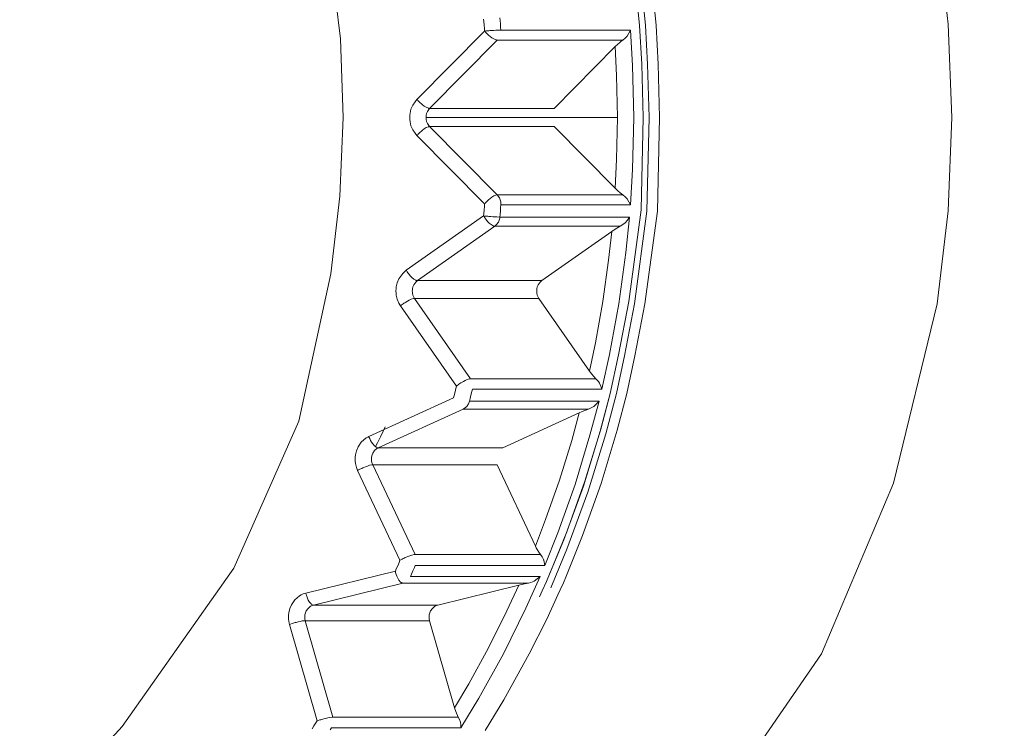
# Model space of a CAD drawing. Extents: x 0 to 420, y 0 to 297.
# Drawn here: x 76 to 78, y 62 to 63 of the extents above; entities that cross this region are included whole.
import ezdxf

# ---------------------------------------------------------------- set-up
doc = ezdxf.new("R2010")
doc.units = 0
doc.layers.get('0').update_dxf_attribs({"linetype": 'CONTINUOUS'})
doc.layers.add('DD0', color=7, linetype='CONTINUOUS')
doc.layers.add('M1', color=3, linetype='CONTINUOUS')
doc.styles.get("Standard").update_dxf_attribs({"font": 'txt', "bigfont": 'BIGFONT'})
doc.dimstyles.get("Standard").update_dxf_attribs({"dimtxt": 3.2, "dimasz": 3, "dimexe": 1.5, "dimexo": 0, "dimgap": 1, "dimtad": 3, "dimtih": 1, "dimtoh": 1, "dimdsep": 46, "dimtxsty": 'STANDARD', "dimblk1": 'OPEN', "dimblk2": 'OPEN', "dimsah": 1, "dimcen": 0.09, "dimadec": 0, "dimazin": 0, "dimtfac": 1, "dimtdec": 4, "dimtofl": 0, "dimtmove": 0, "dimatfit": 3, "dimfxl": 1, "dimtolj": 1, "dimtzin": 0, "dimlwd": 13, "dimlwe": 13, "dimarcsym": 0})

# ---------------------------------------------------------------- blocks, each defined once
blk = doc.blocks.new('_OPEN')
at = {"color": 0, "lineweight": 13}
for p, q in [((-0.965926, 0.258819), (0, 0)), ((0, 0), (-1, 0)), ((0, 0), (-0.965926, -0.258819))]:
    blk.add_line(p, q, dxfattribs=at)
blk = doc.blocks.new('*D31')
for p in [(40.497776, 190.228928), (77.544159, 190.228928), (71.045731, 34.478924)]:
    blk.add_point(p)
at = {"layer": 'DD0', "linetype": 'CONTINUOUS'}
for p, q in [((77.544159, 190.228928), (38.997776, 190.228928)), ((40.497776, 37.478924), (40.497776, 187.228928)), ((71.045731, 34.478924), (38.997776, 34.478924))]:
    blk.add_line(p, q, dxfattribs=at)
at = {"layer": 'DD0', "xscale": 3, "yscale": 3}
for p, rotation in [((40.497776, 190.228928), 90), ((40.497776, 34.478924), 270)]:
    blk.add_blockref('_OPEN', p, dxfattribs=dict(at, rotation=rotation))
at = {"layer": 'DD0', "width": 0.833333}
blk.add_text('２２２５', height=2.5, rotation=90.000003, dxfattribs=at).set_placement((39.797775, 107.562261))
blk = doc.blocks.new('*D32')
for p in [(48.49778, 123.375722), (88.296261, 123.375722), (71.045734, 34.478924)]:
    blk.add_point(p)
at = {"layer": 'DD0', "linetype": 'CONTINUOUS'}
for p, q in [((88.296257, 123.375725), (46.99778, 123.375725)), ((48.49778, 120.375725), (48.49778, 37.478924)), ((71.045731, 34.478924), (46.99778, 34.478924))]:
    blk.add_line(p, q, dxfattribs=at)
at = {"layer": 'DD0', "xscale": 3, "yscale": 3}
for p, rotation in [((48.49778, 123.375725), 90), ((48.49778, 34.478924), 270)]:
    blk.add_blockref('_OPEN', p, dxfattribs=dict(at, rotation=rotation))
at = {"layer": 'DD0', "width": 0.833333}
blk.add_text('１２７０', height=2.5, rotation=90.000003, dxfattribs=at).set_placement((47.797779, 74.135656))

msp = doc.modelspace()

# ---------------------------------------------------------------- linework, layer by layer
at = {"layer": 'M1', "color": 154, "linetype": 'CONTINUOUS', "lineweight": 13}
for p, q in [((77.501833, 62.795593), (77.489181, 62.901643)), ((76.808137, 62.778555), (76.797167, 62.867609)), ((77.156468, 62.793924), (77.152226, 62.837811)), ((77.168302, 62.793924), (77.164059, 62.837812)), ((77.14965, 62.793924), (77.145473, 62.836821)), ((77.14965, 62.793924), (77.145473, 62.836821)), ((76.971777, 62.798542), (76.971545, 62.801327)), ((76.972106, 62.79447), (76.971777, 62.798542)), ((76.972423, 62.790396), (76.972106, 62.79447)), ((76.99033, 62.799809), (76.990095, 62.802626)), ((76.990663, 62.795689), (76.99033, 62.799809)), ((76.990984, 62.791569), (76.990663, 62.795689)), ((77.151967, 62.749906), (77.14965, 62.793924)), ((77.151967, 62.749906), (77.14965, 62.793924)), ((77.158759, 62.749911), (77.156468, 62.793924)), ((77.170593, 62.749911), (77.168302, 62.793924)), ((77.506048, 62.688924), (77.501833, 62.795593)), ((76.895447, 62.709568), (76.972633, 62.787608)), ((76.972633, 62.787608), (76.972423, 62.790396)), ((76.974096, 62.787736), (76.972633, 62.787608)), ((76.972633, 62.787608), (76.973117, 62.787041)), ((76.973117, 62.787041), (76.9738, 62.786263)), ((76.9738, 62.786263), (76.974667, 62.785328)), ((76.976091, 62.787902), (76.974096, 62.787736)), ((76.974667, 62.785328), (76.975482, 62.784507)), ((76.975482, 62.784507), (76.976348, 62.783676)), ((76.977347, 62.788002), (76.976091, 62.787902)), ((76.976348, 62.783676), (76.977257, 62.782844)), ((76.977257, 62.782844), (76.979011, 62.781364)), ((76.978514, 62.788089), (76.977347, 62.788002)), ((76.97971, 62.788175), (76.978514, 62.788089)), ((76.979011, 62.781364), (76.98087, 62.779999)), ((76.980939, 62.788261), (76.97971, 62.788175)), ((76.983264, 62.788409), (76.980939, 62.788261)), ((76.9855, 62.788542), (76.983264, 62.788409)), ((76.987876, 62.78867), (76.9855, 62.788542)), ((76.990623, 62.788745), (76.987876, 62.78867)), ((76.990962, 62.788748), (76.990623, 62.788745)), ((76.991195, 62.788749), (76.990962, 62.788748)), ((76.991195, 62.788749), (76.990984, 62.791569)), ((76.991195, 62.788749), (77.139112, 62.788749)), ((77.135218, 62.781895), (77.132931, 62.779487)), ((77.137348, 62.785178), (77.135218, 62.781895)), ((77.139112, 62.788749), (77.137348, 62.785178)), ((77.14142, 62.748214), (77.139112, 62.788749)), ((76.811335, 62.688924), (76.808137, 62.778555)), ((76.987121, 62.777286), (76.909935, 62.699246)), ((76.98087, 62.779999), (76.983232, 62.778567)), ((76.983232, 62.778567), (76.985636, 62.777531)), ((76.985636, 62.777531), (76.986193, 62.777381)), ((76.986193, 62.777381), (76.986854, 62.777296)), ((76.986854, 62.777296), (76.987012, 62.777289)), ((76.987012, 62.777289), (76.987121, 62.777286)), ((77.130381, 62.777286), (76.987121, 62.777286)), ((77.121747, 62.769831), (77.051934, 62.699246)), ((77.121747, 62.769831), (77.124281, 62.772243)), ((77.12328, 62.736973), (77.121747, 62.769831)), ((77.124281, 62.772243), (77.126896, 62.77456)), ((77.126896, 62.77456), (77.128622, 62.775942)), ((77.128622, 62.775942), (77.130381, 62.777286)), ((77.132931, 62.779487), (77.130381, 62.777286)), ((77.142804, 62.688924), (77.14142, 62.748214)), ((77.153783, 62.688924), (77.151967, 62.749906)), ((77.153783, 62.688924), (77.151967, 62.749906)), ((77.160555, 62.688924), (77.158759, 62.749911)), ((77.172388, 62.688924), (77.170593, 62.749911)), ((77.1242, 62.688924), (77.12328, 62.736973)), ((76.890614, 62.702924), (76.888598, 62.698329)), ((76.893249, 62.706898), (76.890614, 62.702924)), ((76.895447, 62.709568), (76.893249, 62.706898)), ((76.895447, 62.709568), (76.89593, 62.709001)), ((76.89593, 62.709001), (76.896613, 62.708223)), ((76.896613, 62.708223), (76.897479, 62.707288)), ((76.897479, 62.707288), (76.898296, 62.706466)), ((76.898296, 62.706466), (76.899162, 62.705636)), ((76.899162, 62.705636), (76.900071, 62.704804)), ((76.900071, 62.704804), (76.901825, 62.703324)), ((76.901825, 62.703324), (76.903683, 62.701959)), ((76.88732, 62.691381), (76.887213, 62.688924)), ((76.8876, 62.693786), (76.88732, 62.691381)), ((76.888598, 62.698329), (76.8876, 62.693786)), ((76.903683, 62.701959), (76.906046, 62.700527)), ((76.906011, 62.691356), (76.905872, 62.690152)), ((76.906511, 62.693626), (76.906011, 62.691356)), ((76.906046, 62.700527), (76.90845, 62.699491)), ((76.907519, 62.695924), (76.906511, 62.693626)), ((76.908836, 62.697912), (76.907519, 62.695924)), ((76.90845, 62.699491), (76.909006, 62.699341)), ((76.909935, 62.699246), (76.908836, 62.697912)), ((76.909006, 62.699341), (76.909666, 62.699256)), ((76.909666, 62.699256), (76.909825, 62.699249)), ((76.909825, 62.699249), (76.909935, 62.699246)), ((76.909935, 62.699246), (77.051934, 62.699246)), ((76.807228, 62.598925), (76.811335, 62.688924)), ((76.887213, 62.688924), (76.88732, 62.686468)), ((76.88732, 62.686468), (76.8876, 62.684062)), ((76.8876, 62.684062), (76.888598, 62.679519)), ((76.905872, 62.690152), (76.905819, 62.688924)), ((76.905819, 62.688924), (77.1242, 62.688924)), ((76.905819, 62.688924), (76.905872, 62.687696)), ((76.905872, 62.687696), (76.906011, 62.686493)), ((76.906011, 62.686493), (76.906511, 62.684221)), ((76.906511, 62.684221), (76.907519, 62.681924)), ((76.907519, 62.681924), (76.908836, 62.679937)), ((76.908836, 62.679937), (76.909935, 62.678602)), ((77.12328, 62.640874), (77.1242, 62.688924)), ((77.14142, 62.629634), (77.142804, 62.688924)), ((77.151269, 62.58328), (77.153783, 62.688924)), ((77.151269, 62.58328), (77.153783, 62.688924)), ((77.158004, 62.582114), (77.160555, 62.688924)), ((77.169837, 62.582114), (77.172388, 62.688924)), ((77.501833, 62.582255), (77.506048, 62.688924)), ((76.888598, 62.679519), (76.890614, 62.674924)), ((76.890614, 62.674924), (76.893249, 62.670949)), ((76.893249, 62.670949), (76.895447, 62.668281)), ((76.89593, 62.668846), (76.895447, 62.668281)), ((76.896613, 62.669625), (76.89593, 62.668846)), ((76.897479, 62.67056), (76.896613, 62.669625)), ((76.898296, 62.671382), (76.897479, 62.67056)), ((76.899162, 62.672212), (76.898296, 62.671382)), ((76.900071, 62.673044), (76.899162, 62.672212)), ((76.901825, 62.674523), (76.900071, 62.673044)), ((76.903683, 62.675888), (76.901825, 62.674523)), ((76.906046, 62.677321), (76.903683, 62.675888)), ((76.90845, 62.678357), (76.906046, 62.677321)), ((76.909006, 62.678506), (76.90845, 62.678357)), ((76.909666, 62.678592), (76.909006, 62.678506)), ((76.909825, 62.6786), (76.909666, 62.678592)), ((76.909935, 62.678602), (76.909825, 62.6786)), ((76.909935, 62.678602), (76.987121, 62.600561)), ((77.051934, 62.678602), (76.909935, 62.678602)), ((77.051934, 62.678602), (77.121747, 62.608018)), ((76.972633, 62.590239), (76.895447, 62.668281)), ((77.121747, 62.608018), (77.12328, 62.640874)), ((77.139112, 62.589098), (77.14142, 62.629634)), ((77.123288, 62.606517), (77.121747, 62.608018)), ((77.12486, 62.605053), (77.123288, 62.606517)), ((77.127578, 62.602758), (77.12486, 62.605053)), ((77.130381, 62.600561), (77.127578, 62.602758)), ((76.797167, 62.51024), (76.807228, 62.598925)), ((76.972423, 62.587452), (76.972633, 62.590239)), ((76.973117, 62.590806), (76.972633, 62.590239)), ((76.9738, 62.591585), (76.973117, 62.590806)), ((76.974667, 62.59252), (76.9738, 62.591585)), ((76.975482, 62.593342), (76.974667, 62.59252)), ((76.976348, 62.594172), (76.975482, 62.593342)), ((76.977257, 62.595003), (76.976348, 62.594172)), ((76.979011, 62.596483), (76.977257, 62.595003)), ((76.98087, 62.597848), (76.979011, 62.596483)), ((76.983232, 62.59928), (76.98087, 62.597848)), ((76.985636, 62.600316), (76.983232, 62.59928)), ((76.986193, 62.600466), (76.985636, 62.600316)), ((76.986854, 62.600552), (76.986193, 62.600466)), ((76.987012, 62.600559), (76.986854, 62.600552)), ((76.987121, 62.600561), (76.987012, 62.600559)), ((76.987121, 62.600561), (77.130381, 62.600561)), ((76.98822, 62.599234), (76.987121, 62.600561)), ((76.989538, 62.597239), (76.98822, 62.599234)), ((76.990543, 62.594898), (76.989538, 62.597239)), ((76.991046, 62.592671), (76.990543, 62.594898)), ((76.99119, 62.591538), (76.991046, 62.592671)), ((76.991237, 62.590239), (76.99119, 62.591538)), ((76.991221, 62.589571), (76.991237, 62.590239)), ((77.132931, 62.598361), (77.130381, 62.600561)), ((77.135218, 62.595953), (77.132931, 62.598361)), ((77.137348, 62.59267), (77.135218, 62.595953)), ((77.139112, 62.589098), (77.137348, 62.59267)), ((76.971545, 62.576521), (76.971777, 62.579307)), ((76.971777, 62.579307), (76.972106, 62.583378)), ((76.972106, 62.583378), (76.972423, 62.587452)), ((76.99033, 62.57804), (76.990663, 62.582158)), ((76.990663, 62.582158), (76.990984, 62.586279)), ((76.990984, 62.586279), (76.991195, 62.589098)), ((76.991195, 62.589098), (76.991221, 62.589571)), ((77.139112, 62.589098), (76.991195, 62.589098)), ((77.137109, 62.478635), (77.151269, 62.58328)), ((77.137109, 62.478635), (77.151269, 62.58328)), ((77.143688, 62.476205), (77.158004, 62.582114)), ((77.15552, 62.476205), (77.169837, 62.582114)), ((77.489181, 62.476205), (77.501833, 62.582255)), ((76.883248, 62.514454), (76.971545, 62.576521)), ((76.971545, 62.576521), (76.971749, 62.576172)), ((76.971545, 62.576521), (76.973005, 62.576375)), ((76.971749, 62.576172), (76.972043, 62.575683)), ((76.972043, 62.575683), (76.972731, 62.574594)), ((76.972731, 62.574594), (76.973379, 62.573651)), ((76.973005, 62.576375), (76.974993, 62.576186)), ((76.973379, 62.573651), (76.974085, 62.572685)), ((76.974085, 62.572685), (76.974839, 62.571706)), ((76.974839, 62.571706), (76.97633, 62.569948)), ((76.974993, 62.576186), (76.976249, 62.576073)), ((76.976249, 62.576073), (76.977415, 62.575973)), ((76.97633, 62.569948), (76.977951, 62.568308)), ((76.977415, 62.575973), (76.978611, 62.575874)), ((76.977951, 62.568308), (76.980102, 62.566533)), ((76.978611, 62.575874), (76.979839, 62.575777)), ((76.979839, 62.575777), (76.982163, 62.575608)), ((76.982163, 62.575608), (76.984397, 62.575457)), ((76.984397, 62.575457), (76.986773, 62.575311)), ((76.986248, 62.566631), (76.98845, 62.569521)), ((76.986773, 62.575311), (76.98952, 62.575226)), ((76.98845, 62.569521), (76.989437, 62.57163)), ((76.989437, 62.57163), (76.989958, 62.574089)), ((76.98952, 62.575226), (76.98986, 62.575223)), ((76.98986, 62.575223), (76.990095, 62.575221)), ((76.989958, 62.574089), (76.990045, 62.574754)), ((76.990045, 62.574754), (76.990095, 62.575221)), ((76.990095, 62.575221), (76.99033, 62.57804)), ((76.990095, 62.575221), (77.138012, 62.575221)), ((77.133055, 62.568674), (77.130417, 62.566571)), ((77.135709, 62.571768), (77.133055, 62.568674)), ((77.13391, 62.534887), (77.138012, 62.575221)), ((77.138012, 62.575221), (77.135709, 62.571768)), ((76.984279, 62.564713), (76.895983, 62.502647)), ((76.980102, 62.566533), (76.982394, 62.565167)), ((76.982394, 62.565167), (76.982961, 62.564937)), ((76.982961, 62.564937), (76.983631, 62.564776)), ((76.983631, 62.564776), (76.984009, 62.56473)), ((76.984009, 62.56473), (76.984279, 62.564713)), ((76.984279, 62.564713), (76.986248, 62.566631)), ((77.127539, 62.564713), (76.984279, 62.564713)), ((77.117844, 62.558784), (77.037983, 62.502647)), ((77.114185, 62.526149), (77.117844, 62.558784)), ((77.117844, 62.558784), (77.120729, 62.560708)), ((77.120729, 62.560708), (77.123665, 62.562544)), ((77.123665, 62.562544), (77.125591, 62.563646)), ((77.125591, 62.563646), (77.127539, 62.564713)), ((77.130417, 62.566571), (77.127539, 62.564713)), ((77.125938, 62.476205), (77.13391, 62.534887)), ((77.107526, 62.478635), (77.114185, 62.526149)), ((76.883248, 62.514454), (76.879321, 62.510716)), ((76.883248, 62.514454), (76.883454, 62.514107)), ((76.883454, 62.514107), (76.883747, 62.513617)), ((76.883747, 62.513617), (76.884436, 62.512528)), ((76.884436, 62.512528), (76.885084, 62.511584)), ((76.885084, 62.511584), (76.885789, 62.510618)), ((76.760534, 62.342308), (76.797167, 62.51024)), ((76.872895, 62.500288), (76.871893, 62.495701)), ((76.874907, 62.504839), (76.872895, 62.500288)), ((76.879321, 62.510716), (76.874907, 62.504839)), ((76.885789, 62.510618), (76.886544, 62.50964)), ((76.886544, 62.50964), (76.888034, 62.507881)), ((76.888034, 62.507881), (76.889656, 62.506242)), ((76.889656, 62.506242), (76.891805, 62.504467)), ((76.891805, 62.504467), (76.894097, 62.5031)), ((76.89402, 62.500778), (76.891812, 62.497839)), ((76.895983, 62.502647), (76.89402, 62.500778)), ((76.894097, 62.5031), (76.894665, 62.502872)), ((76.894665, 62.502872), (76.895335, 62.50271)), ((76.895335, 62.50271), (76.895713, 62.502664)), ((76.895713, 62.502664), (76.895983, 62.502647)), ((76.895983, 62.502647), (77.037983, 62.502647)), ((77.036019, 62.500778), (77.033811, 62.497839)), ((77.037983, 62.502647), (77.036019, 62.500778)), ((76.871613, 62.493293), (76.871507, 62.490839)), ((76.871507, 62.490839), (76.871614, 62.488378)), ((76.871893, 62.495701), (76.871613, 62.493293)), ((76.890164, 62.492067), (76.890113, 62.490839)), ((76.890113, 62.490839), (76.890166, 62.489609)), ((76.890304, 62.493271), (76.890164, 62.492067)), ((76.890166, 62.489609), (76.890304, 62.488409)), ((76.890806, 62.495564), (76.890304, 62.493271)), ((76.891812, 62.497839), (76.890806, 62.495564)), ((77.032165, 62.492067), (77.032112, 62.490839)), ((77.032112, 62.490839), (77.032165, 62.489609)), ((77.032305, 62.493271), (77.032165, 62.492067)), ((77.032165, 62.489609), (77.032305, 62.488409)), ((77.032806, 62.495564), (77.032305, 62.493271)), ((77.033811, 62.497839), (77.032806, 62.495564)), ((76.871614, 62.488378), (76.871893, 62.485977)), ((76.871893, 62.485977), (76.872883, 62.481505)), ((76.872883, 62.481505), (76.874907, 62.476839)), ((76.881602, 62.477426), (76.880611, 62.476751)), ((76.882638, 62.478095), (76.881602, 62.477426)), ((76.884648, 62.479274), (76.882638, 62.478095)), ((76.886634, 62.480352), (76.884648, 62.479274)), ((76.888881, 62.481449), (76.886634, 62.480352)), ((76.891594, 62.482196), (76.888881, 62.481449)), ((76.890304, 62.488409), (76.8908, 62.486173)), ((76.8908, 62.486173), (76.891812, 62.483839)), ((76.892263, 62.482282), (76.891594, 62.482196)), ((76.891812, 62.483839), (76.892337, 62.482938)), ((76.892735, 62.482317), (76.892263, 62.482282)), ((76.892337, 62.482938), (76.892735, 62.482317)), ((76.892735, 62.482317), (76.956467, 62.390673)), ((77.034734, 62.482317), (76.892735, 62.482317)), ((77.032305, 62.488409), (77.032799, 62.486173)), ((77.032799, 62.486173), (77.033811, 62.483839)), ((77.033811, 62.483839), (77.034336, 62.482938)), ((77.034336, 62.482938), (77.034734, 62.482317)), ((77.034734, 62.482317), (77.092378, 62.399428)), ((77.099061, 62.431511), (77.107526, 62.478635)), ((77.125461, 62.417741), (77.137109, 62.478635)), ((77.125461, 62.417741), (77.137109, 62.478635)), ((76.874907, 62.476839), (76.875956, 62.475036)), ((76.875956, 62.475036), (76.876751, 62.473794)), ((76.877542, 62.474444), (76.876751, 62.473794)), ((76.940483, 62.38215), (76.876751, 62.473794)), ((76.878647, 62.475319), (76.877542, 62.474444)), ((76.879662, 62.476079), (76.878647, 62.475319)), ((76.880611, 62.476751), (76.879662, 62.476079)), ((77.115247, 62.418108), (77.125938, 62.476205)), ((77.132369, 62.416698), (77.143688, 62.476205)), ((77.144201, 62.416698), (77.15552, 62.476205)), ((77.439515, 62.271283), (77.489181, 62.476205)), ((77.092378, 62.399428), (77.099061, 62.431511)), ((77.10659, 62.378604), (77.115247, 62.418108)), ((77.116003, 62.373924), (77.125461, 62.417741)), ((77.116003, 62.373924), (77.125461, 62.417741)), ((77.123221, 62.373924), (77.132369, 62.416698)), ((77.135055, 62.373924), (77.144201, 62.416698)), ((77.093657, 62.397669), (77.092378, 62.399428)), ((76.948382, 62.387631), (76.946372, 62.386451)), ((76.950366, 62.388708), (76.948382, 62.387631)), ((76.952613, 62.389805), (76.950366, 62.388708)), ((76.955326, 62.390552), (76.952613, 62.389805)), ((76.955997, 62.390638), (76.955326, 62.390552)), ((76.956467, 62.390673), (76.955997, 62.390638)), ((76.956467, 62.390673), (77.099726, 62.390673)), ((77.094979, 62.395946), (77.093657, 62.397669)), ((77.097294, 62.393262), (77.094979, 62.395946)), ((77.099726, 62.390673), (77.097294, 62.393262)), ((77.101238, 62.389062), (77.099726, 62.390673)), ((77.102579, 62.387346), (77.101238, 62.389062)), ((76.938886, 62.375495), (76.939838, 62.379445)), ((76.939838, 62.379445), (76.940483, 62.38215)), ((76.941274, 62.3828), (76.940483, 62.38215)), ((76.942379, 62.383675), (76.941274, 62.3828)), ((76.943394, 62.384435), (76.942379, 62.383675)), ((76.944344, 62.385107), (76.943394, 62.384435)), ((76.945334, 62.385782), (76.944344, 62.385107)), ((76.946372, 62.386451), (76.945334, 62.385782)), ((76.958022, 62.375867), (76.958675, 62.378604)), ((77.10659, 62.378604), (76.958675, 62.378604)), ((77.10379, 62.385558), (77.102579, 62.387346)), ((77.105382, 62.382187), (77.10379, 62.385558)), ((77.10659, 62.378604), (77.105382, 62.382187)), ((76.84053, 62.324642), (76.937253, 62.368847)), ((76.937253, 62.368847), (76.93792, 62.371547)), ((76.93792, 62.371547), (76.938886, 62.375495)), ((76.954941, 62.363743), (76.955407, 62.365147)), ((76.955407, 62.365147), (76.956082, 62.367879)), ((76.955407, 62.365147), (77.103323, 62.365147)), ((76.956082, 62.367879), (76.957058, 62.37187)), ((76.957058, 62.37187), (76.958022, 62.375867)), ((77.092943, 62.326236), (77.103323, 62.365147)), ((77.103323, 62.365147), (77.100506, 62.36191)), ((77.10453, 62.330594), (77.116003, 62.373924)), ((77.105193, 62.332928), (77.116003, 62.373924)), ((77.111068, 62.327693), (77.123221, 62.373924)), ((77.12409, 62.331896), (77.135055, 62.373924)), ((76.948025, 62.355914), (76.851303, 62.311708)), ((76.948025, 62.355914), (76.948648, 62.356233)), ((77.091286, 62.355914), (76.948025, 62.355914)), ((76.948648, 62.356233), (76.949515, 62.356723)), ((76.949515, 62.356723), (76.95231, 62.358912)), ((76.95231, 62.358912), (76.954158, 62.361847)), ((76.954158, 62.361847), (76.954941, 62.363743)), ((77.083938, 62.353062), (77.087116, 62.354369)), ((77.087116, 62.354369), (77.089195, 62.355155)), ((77.089195, 62.355155), (77.091286, 62.355914)), ((77.094431, 62.357369), (77.091286, 62.355914)), ((77.097367, 62.359108), (77.094431, 62.357369)), ((77.100506, 62.36191), (77.097367, 62.359108)), ((77.080784, 62.35169), (76.993302, 62.311708)), ((77.072051, 62.320269), (77.080784, 62.35169)), ((77.080784, 62.35169), (77.083938, 62.353062)), ((76.686392, 62.174424), (76.760534, 62.342308)), ((76.856942, 62.330935), (76.859125, 62.33552)), ((77.087238, 62.273661), (77.105193, 62.332928)), ((77.105826, 62.271141), (77.12409, 62.331896)), ((76.837554, 62.323023), (76.831871, 62.318326)), ((76.839287, 62.32401), (76.837554, 62.323023)), ((76.84053, 62.324642), (76.839287, 62.32401)), ((76.840534, 62.324631), (76.84054, 62.324616)), ((76.84054, 62.324616), (76.841022, 62.323395)), ((76.841022, 62.323395), (76.841475, 62.32237)), ((76.841475, 62.32237), (76.841992, 62.321298)), ((76.841992, 62.321298), (76.842562, 62.320193)), ((76.842562, 62.320193), (76.843728, 62.318194)), ((76.850407, 62.31762), (76.853706, 62.324256)), ((76.853706, 62.324256), (76.856942, 62.330935)), ((77.05801, 62.274738), (77.072051, 62.320269)), ((77.075849, 62.269949), (77.092943, 62.326236)), ((77.085351, 62.268004), (77.10453, 62.330594)), ((77.090597, 62.260955), (77.111068, 62.327693)), ((76.828265, 62.312773), (76.826432, 62.30836)), ((76.831871, 62.318326), (76.828265, 62.312773)), ((76.843728, 62.318194), (76.845051, 62.316308)), ((76.845051, 62.316308), (76.846906, 62.3142)), ((76.846906, 62.3142), (76.849002, 62.312479)), ((76.849814, 62.310899), (76.846973, 62.308549)), ((76.848117, 62.313095), (76.850407, 62.31762)), ((76.849002, 62.312479), (76.849556, 62.312156)), ((76.849556, 62.312156), (76.850215, 62.3119)), ((76.85068, 62.311391), (76.849814, 62.310899)), ((76.850215, 62.3119), (76.850843, 62.31176)), ((76.851303, 62.311708), (76.85068, 62.311391)), ((76.850843, 62.31176), (76.851303, 62.311708)), ((76.851303, 62.311708), (76.993302, 62.311708)), ((76.824966, 62.301188), (76.824866, 62.298773)), ((76.824866, 62.298773), (76.82493, 62.296407)), ((76.825251, 62.303635), (76.824966, 62.301188)), ((76.826432, 62.30836), (76.825251, 62.303635)), ((76.843521, 62.299981), (76.84347, 62.298773)), ((76.84347, 62.298773), (76.843502, 62.29759)), ((76.843502, 62.29759), (76.843663, 62.296343)), ((76.843663, 62.301205), (76.843521, 62.299981)), ((76.844254, 62.303567), (76.843663, 62.301205)), ((76.84517, 62.305773), (76.844254, 62.303567)), ((76.846973, 62.308549), (76.84517, 62.305773)), ((76.82493, 62.296407), (76.825251, 62.293911)), ((76.825251, 62.293911), (76.826478, 62.289215)), ((76.826478, 62.289215), (76.827733, 62.285844)), ((76.828812, 62.286445), (76.827733, 62.285844)), ((76.830302, 62.287241), (76.828812, 62.286445)), ((76.83143, 62.287811), (76.830302, 62.287241)), ((76.832483, 62.288315), (76.83143, 62.287811)), ((76.833572, 62.288819), (76.832483, 62.288315)), ((76.834699, 62.289315), (76.833572, 62.288819)), ((76.836862, 62.290184), (76.834699, 62.289315)), ((76.838971, 62.290971), (76.836862, 62.290184)), ((76.84129, 62.291755), (76.838971, 62.290971)), ((76.844032, 62.292253), (76.84129, 62.291755)), ((76.843663, 62.296343), (76.844277, 62.293995)), ((76.844545, 62.292294), (76.844032, 62.292253)), ((76.844277, 62.293995), (76.844904, 62.292309)), ((76.844904, 62.292309), (76.844545, 62.292294)), ((76.844904, 62.292309), (76.893244, 62.189846)), ((76.986903, 62.292309), (76.844904, 62.292309)), ((76.986903, 62.292309), (77.030626, 62.199635)), ((76.876073, 62.183382), (76.827733, 62.285844)), ((77.042262, 62.229966), (77.05801, 62.274738)), ((77.056185, 62.214805), (77.075849, 62.269949)), ((77.062961, 62.206869), (77.085351, 62.268004)), ((77.066402, 62.21568), (77.087238, 62.273661)), ((77.084571, 62.211711), (77.105826, 62.271141)), ((77.357307, 62.076424), (77.439515, 62.271283)), ((77.066517, 62.195861), (77.090597, 62.260955)), ((77.030626, 62.199635), (77.042262, 62.229966)), ((77.041437, 62.177537), (77.056185, 62.214805)), ((77.050697, 62.176531), (77.066402, 62.21568)), ((77.068526, 62.171589), (77.084571, 62.211711)), ((77.031608, 62.197672), (77.030626, 62.199635)), ((77.032644, 62.195742), (77.031608, 62.197672)), ((77.046025, 62.165633), (77.062961, 62.206869)), ((76.879772, 62.185348), (76.878644, 62.184778)), ((76.880825, 62.185853), (76.879772, 62.185348)), ((76.881913, 62.186356), (76.880825, 62.185853)), ((76.883041, 62.186853), (76.881913, 62.186356)), ((76.885204, 62.187721), (76.883041, 62.186853)), ((76.887311, 62.188509), (76.885204, 62.187721)), ((76.889632, 62.189292), (76.887311, 62.188509)), ((76.892372, 62.18979), (76.889632, 62.189292)), ((76.892887, 62.189831), (76.892372, 62.18979)), ((76.893244, 62.189846), (76.892887, 62.189831)), ((76.893244, 62.189846), (77.036505, 62.189846)), ((77.034503, 62.192753), (77.032644, 62.195742)), ((77.036505, 62.189846), (77.034503, 62.192753)), ((77.038249, 62.187179), (77.036505, 62.189846)), ((77.039731, 62.184379), (77.038249, 62.187179)), ((77.048226, 62.151994), (77.066517, 62.195861)), ((76.55908, 61.993691), (76.686392, 62.174424)), ((76.87188, 62.173431), (76.873453, 62.177133)), ((76.873453, 62.177133), (76.875012, 62.180841)), ((76.875012, 62.180841), (76.876073, 62.183382)), ((76.877153, 62.183982), (76.876073, 62.183382)), ((76.878644, 62.184778), (76.877153, 62.183982)), ((76.890869, 62.171216), (76.892446, 62.174968)), ((76.892446, 62.174968), (76.89352, 62.177537)), ((77.041437, 62.177537), (76.89352, 62.177537)), ((77.039948, 62.183858), (77.039731, 62.184379)), ((77.040156, 62.183333), (77.039948, 62.183858)), ((77.041437, 62.177537), (77.040156, 62.183333)), ((77.047648, 62.169394), (77.050697, 62.176531)), ((76.768588, 62.145899), (76.8708, 62.170901)), ((76.8708, 62.170901), (76.87188, 62.173431)), ((76.8708, 62.170901), (76.870921, 62.170329)), ((76.870921, 62.170329), (76.871105, 62.169528)), ((76.871105, 62.169528), (76.871428, 62.168283)), ((76.871428, 62.168283), (76.871767, 62.167187)), ((76.871767, 62.167187), (76.872554, 62.165063)), ((76.872554, 62.165063), (76.87352, 62.162913)), ((76.87352, 62.162913), (76.874925, 62.160488)), ((76.888185, 62.164912), (76.889278, 62.167471)), ((76.888185, 62.164912), (77.0361, 62.164912)), ((76.889278, 62.167471), (76.890869, 62.171216)), ((77.019765, 62.128599), (77.0361, 62.164912)), ((77.0361, 62.164912), (77.032816, 62.161992)), ((77.04312, 62.158994), (77.047648, 62.169394)), ((77.062546, 62.157657), (77.066114, 62.165922)), ((77.066114, 62.165922), (77.068526, 62.171589)), ((76.879461, 62.157233), (76.777252, 62.132231)), ((76.874925, 62.160488), (76.876792, 62.158437)), ((76.876792, 62.158437), (76.877349, 62.158014)), ((76.877349, 62.158014), (76.877923, 62.157653)), ((76.877923, 62.157653), (76.87842, 62.157417)), ((76.87842, 62.157417), (76.879018, 62.15727)), ((76.879018, 62.15727), (76.879277, 62.157242)), ((76.879277, 62.157242), (76.879461, 62.157233)), ((77.022721, 62.157233), (76.879461, 62.157233)), ((77.011697, 62.154845), (76.919251, 62.132231)), ((76.998156, 62.125585), (77.011697, 62.154845)), ((77.011697, 62.154845), (77.015025, 62.155622)), ((77.015025, 62.155622), (77.018361, 62.15636)), ((77.018361, 62.15636), (77.020539, 62.156805)), ((77.020539, 62.156805), (77.022721, 62.157233)), ((77.025497, 62.157954), (77.022721, 62.157233)), ((77.027401, 62.158705), (77.025497, 62.157954)), ((77.029242, 62.159563), (77.027401, 62.158705)), ((77.032816, 62.161992), (77.029242, 62.159563)), ((77.038499, 62.148651), (77.04312, 62.158994)), ((77.05892, 62.149428), (77.062546, 62.157657)), ((76.761392, 62.142812), (76.756226, 62.138319)), ((76.763232, 62.143908), (76.761392, 62.142812)), ((76.765402, 62.144874), (76.763232, 62.143908)), ((76.767244, 62.145508), (76.765402, 62.144874)), ((76.768588, 62.145899), (76.767244, 62.145508)), ((76.768588, 62.145899), (76.768712, 62.145326)), ((76.768712, 62.145326), (76.768895, 62.144527)), ((76.768895, 62.144527), (76.769218, 62.143282)), ((76.769218, 62.143282), (76.769557, 62.142186)), ((76.769557, 62.142186), (76.770343, 62.140062)), ((77.035288, 62.141595), (77.038499, 62.148651)), ((77.043532, 62.116217), (77.056409, 62.143811)), ((77.056409, 62.143811), (77.05892, 62.149428)), ((76.752105, 62.132562), (76.750197, 62.128126)), ((76.756226, 62.138319), (76.752105, 62.132562)), ((76.770343, 62.140062), (76.77131, 62.13791)), ((76.773654, 62.130686), (76.771071, 62.128441)), ((76.77131, 62.13791), (76.772716, 62.135487)), ((76.772716, 62.135487), (76.77458, 62.133436)), ((76.774573, 62.131235), (76.773654, 62.130686)), ((76.775658, 62.131718), (76.774573, 62.131235)), ((76.77458, 62.133436), (76.775138, 62.133012)), ((76.775138, 62.133012), (76.775712, 62.132651)), ((76.77658, 62.132036), (76.775658, 62.131718)), ((76.775712, 62.132651), (76.77621, 62.132415)), ((76.77621, 62.132415), (76.776806, 62.132268)), ((76.777252, 62.132231), (76.77658, 62.132036)), ((76.776806, 62.132268), (76.777067, 62.13224)), ((76.777067, 62.13224), (76.777252, 62.132231)), ((76.777252, 62.132231), (76.919251, 62.132231)), ((76.915653, 62.130686), (76.91307, 62.128441)), ((76.916573, 62.131235), (76.915653, 62.130686)), ((76.917658, 62.131718), (76.916573, 62.131235)), ((76.918579, 62.132036), (76.917658, 62.131718)), ((76.919251, 62.132231), (76.918579, 62.132036)), ((76.748812, 62.120969), (76.748704, 62.118562)), ((76.748704, 62.118562), (76.748769, 62.116237)), ((76.749091, 62.123425), (76.748812, 62.120969)), ((76.750197, 62.128126), (76.749091, 62.123425)), ((76.767363, 62.119765), (76.76731, 62.118562)), ((76.76731, 62.118562), (76.767341, 62.1174)), ((76.767502, 62.120994), (76.767363, 62.119765)), ((76.768055, 62.123345), (76.767502, 62.120994)), ((76.76901, 62.125562), (76.768055, 62.123345)), ((76.771071, 62.128441), (76.76901, 62.125562)), ((76.909363, 62.119765), (76.909309, 62.118562)), ((76.909309, 62.118562), (76.909342, 62.1174)), ((76.909503, 62.120994), (76.909363, 62.119765)), ((76.910056, 62.123345), (76.909503, 62.120994)), ((76.911009, 62.125562), (76.910056, 62.123345)), ((76.91307, 62.128441), (76.911009, 62.125562)), ((76.977158, 62.083424), (76.998156, 62.125585)), ((76.994063, 62.076424), (77.019765, 62.128599)), ((76.748769, 62.116237), (76.749091, 62.1137)), ((76.749091, 62.1137), (76.749513, 62.111624)), ((76.749513, 62.111624), (76.749879, 62.110143)), ((76.751186, 62.110582), (76.749879, 62.110143)), ((76.781361, 61.999974), (76.749879, 62.110143)), ((76.752977, 62.111159), (76.751186, 62.110582)), ((76.754184, 62.111527), (76.752977, 62.111159)), ((76.755307, 62.111854), (76.754184, 62.111527)), ((76.756462, 62.112177), (76.755307, 62.111854)), ((76.757652, 62.112496), (76.756462, 62.112177)), ((76.759915, 62.113049), (76.757652, 62.112496)), ((76.762104, 62.113548), (76.759915, 62.113049)), ((76.764461, 62.114035), (76.762104, 62.113548)), ((76.767209, 62.11433), (76.764461, 62.114035)), ((76.767615, 62.114346), (76.767209, 62.11433)), ((76.767341, 62.1174), (76.767502, 62.116132)), ((76.767502, 62.116132), (76.767713, 62.115093)), ((76.767897, 62.114353), (76.767615, 62.114346)), ((76.767713, 62.115093), (76.767897, 62.114353)), ((76.767897, 62.114353), (76.799379, 62.004185)), ((76.909896, 62.114353), (76.767897, 62.114353)), ((76.909342, 62.1174), (76.909503, 62.116132)), ((76.909503, 62.116132), (76.909714, 62.115093)), ((76.909714, 62.115093), (76.909896, 62.114353)), ((76.909896, 62.114353), (76.938371, 62.014709)), ((77.023646, 62.076424), (77.043532, 62.116217)), ((76.954608, 62.04236), (76.977158, 62.083424)), ((76.966026, 62.025902), (76.994063, 62.076424)), ((76.994512, 62.024037), (77.023646, 62.076424)), ((77.183816, 61.825528), (77.357307, 62.076424)), ((76.938371, 62.014709), (76.954608, 62.04236)), ((76.945628, 61.992009), (76.966026, 62.025902)), ((76.973271, 61.988924), (76.994512, 62.024037)), ((76.939754, 62.010505), (76.938371, 62.014709)), ((76.942638, 62.004185), (76.939754, 62.010505)), ((76.775665, 61.990979), (76.777796, 61.994322)), ((76.777796, 61.994322), (76.779916, 61.997677)), ((76.779916, 61.997677), (76.781361, 61.999974)), ((76.782668, 62.000414), (76.781361, 61.999974)), ((76.784459, 62.000992), (76.782668, 62.000414)), ((76.785664, 62.00136), (76.784459, 62.000992)), ((76.786788, 62.001685), (76.785664, 62.00136)), ((76.787943, 62.00201), (76.786788, 62.001685)), ((76.789133, 62.002327), (76.787943, 62.00201)), ((76.791397, 62.00288), (76.789133, 62.002327)), ((76.793584, 62.003379), (76.791397, 62.00288)), ((76.795943, 62.003866), (76.793584, 62.003379)), ((76.798691, 62.004161), (76.795943, 62.003866)), ((76.799097, 62.004178), (76.798691, 62.004161)), ((76.799379, 62.004185), (76.799097, 62.004178)), ((76.799379, 62.004185), (76.942638, 62.004185)), ((76.943968, 62.001398), (76.942638, 62.004185)), ((76.944981, 61.998532), (76.943968, 62.001398)), ((76.945485, 61.995316), (76.944981, 61.998532)), ((76.945628, 61.992009), (76.945485, 61.995316)), ((76.4493, 61.874969), (76.55908, 61.993691)), ((76.796251, 61.989685), (76.797713, 61.992009)), ((76.945628, 61.992009), (76.797713, 61.992009))]:
    msp.add_line(p, q, dxfattribs=at)

# ---------------------------------------------------------------- dimensions: what is measured, and where the dimension line sits
at = {"layer": 'DD0', "color": 7}
for base, p1, p2, text, override, picture, middle in [((40.497776, 190.228928), (71.045731, 34.478924), (77.544159, 190.228928), '２２２５', {"dimtxt": 2.5, "dimexe": 1.500001, "dimexo": 3.4583e-06, "dimtih": 1, "dimtoh": 1, "dimtmove": 2, "dimlwd": 13, "dimlwe": 13}, '*D31', (38.547776, 112.353927)), ((48.49778, 123.375722), (71.045734, 34.478924), (88.296261, 123.375722), '１２７０', {"dimtxt": 2.5, "dimexe": 1.5, "dimexo": 3.63515e-06, "dimtih": 1, "dimtoh": 1, "dimtmove": 2, "dimlwd": 13, "dimlwe": 13}, '*D32', (46.54778, 78.927322))]:
    dim = msp.add_linear_dim(base=base, p1=p1, p2=p2, angle=90, text=text, dimstyle='STANDARD', override=override, dxfattribs=at)
    dim.commit()
    dim.dimension.update_dxf_attribs({"geometry": picture, "text_midpoint": middle, "dimtype": 160, "text_rotation": 90.000002})

doc.saveas('drawing.dxf')
